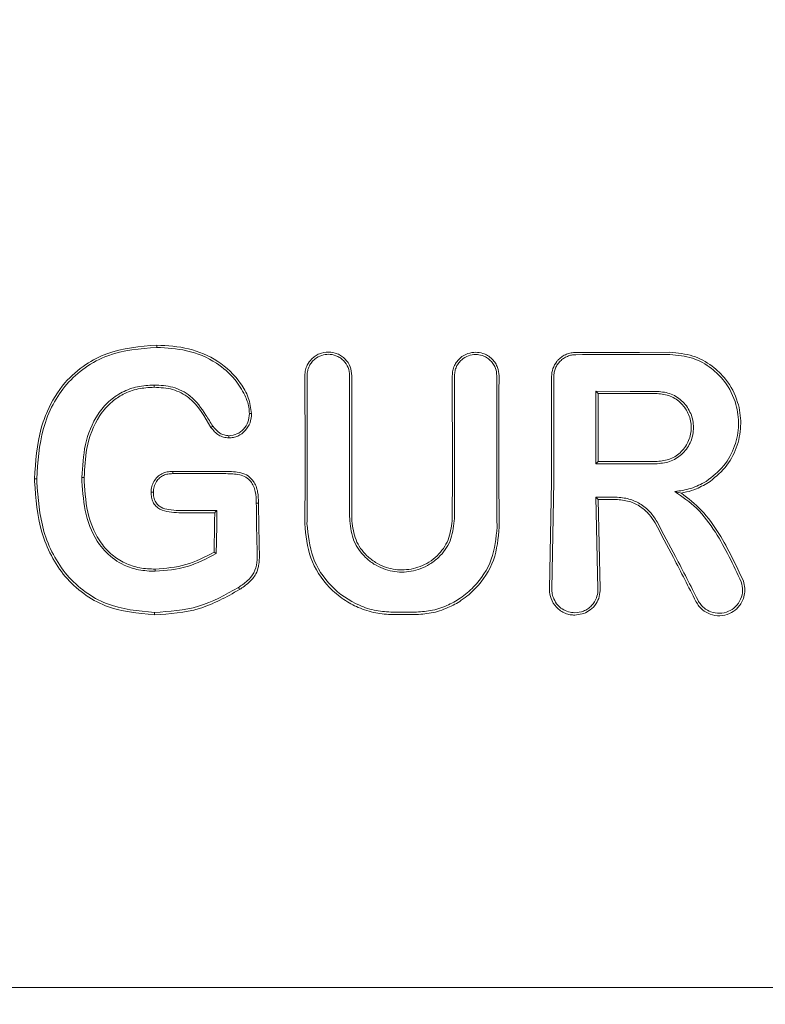
# Model space of a CAD drawing. Units: millimetres. Extents: x 736 to 9082, y 83 to 6655.
# Drawn here: x 3859 to 3877, y 3136 to 3160 of the extents above; entities that cross this region are included whole.
import ezdxf

# ---------------------------------------------------------------- set-up
doc = ezdxf.new("R2010")
doc.units = ezdxf.units.MM
doc.header["$PDSIZE"] = -1
doc.dimstyles.new('ISO-25', dxfattribs={"dimtxt": 100, "dimasz": 100, "dimexe": 1.25, "dimexo": 0.625, "dimgap": 20, "dimtad": 1, "dimdec": 0, "dimtxsty": 'Standard', "dimblk": 'OBLIQUE', "dimcen": 2.5, "dimadec": 0, "dimazin": 0, "dimtfac": 1, "dimtdec": 0, "dimtmove": 0, "dimatfit": 3, "dimfxl": 1, "dimarcsym": 0})

# ---------------------------------------------------------------- blocks, each defined once
blk = doc.blocks.new('_Oblique')
at = {"color": 0, "linetype": 'ByBlock', "lineweight": -2}
blk.add_line((-0.5, -0.5), (0.5, 0.5), dxfattribs=at)
blk = doc.blocks.new('*D3')
at = {"color": 0, "lineweight": -2, "transparency": 16777216}
for p, q in [((4161.516, 6604.52), (870.219, 6604.52)), ((871.469, 6604.52), (871.469, 904.52)), ((4161.516, 904.52), (870.219, 904.52))]:
    blk.add_line(p, q, dxfattribs=at)
at = {"layer": 'Defpoints', "color": 0, "transparency": 16777216}
for p in [(4162.141, 6604.52), (871.469, 904.52), (4162.141, 904.52)]:
    blk.add_point(p, dxfattribs=at)
at = {"color": 0, "lineweight": -2, "transparency": 16777216, "xscale": 100, "yscale": 100, "zscale": 100}
for p, rotation in [((871.469, 6604.52), 90), ((871.469, 904.52), 270)]:
    blk.add_blockref('_Oblique', p, dxfattribs=dict(at, rotation=rotation))
at = {"color": 0, "transparency": 16777216, "insert": (801.469, 3754.52), "char_height": 100, "attachment_point": 5, "rotation": 90}
blk.add_mtext('5700', dxfattribs=at)
blk = doc.blocks.new('*D4')
at = {"color": 0, "lineweight": -2, "transparency": 16777216}
for p, q in [((1316.466, 3557.138), (1316.466, 131.55)), ((8716.466, 3419.754), (8716.466, 131.55)), ((1316.466, 132.8), (8716.466, 132.8))]:
    blk.add_line(p, q, dxfattribs=at)
at = {"layer": 'Defpoints', "color": 0, "transparency": 16777216}
for p in [(1316.466, 3557.763), (8716.466, 3420.379), (8716.466, 132.8)]:
    blk.add_point(p, dxfattribs=at)
at = {"color": 0, "lineweight": -2, "transparency": 16777216, "xscale": 100, "yscale": 100, "zscale": 100, "rotation": 180}
blk.add_blockref('_Oblique', (1316.466, 132.8), dxfattribs=at)
at = {"color": 0, "lineweight": -2, "transparency": 16777216, "xscale": 100, "yscale": 100, "zscale": 100}
blk.add_blockref('_Oblique', (8716.466, 132.8), dxfattribs=at)
at = {"color": 0, "transparency": 16777216, "insert": (5016.466, 202.8), "char_height": 100, "attachment_point": 5}
blk.add_mtext('7400', dxfattribs=at)

msp = doc.modelspace()

# ---------------------------------------------------------------- linework, layer by layer
at = {"color": 7, "linetype": 'Continuous', "lineweight": 18}
for p, q in [((3865.725, 3151.328), (3865.731, 3148.819)), ((3866.729, 3148.82), (3866.734, 3151.328)), ((3872.572, 3150.957), (3872.624, 3150.904)), ((3872.571, 3149.24), (3872.624, 3149.293)), ((3862.541, 3149.053), (3862.541, 3149.058)), ((3859.265, 3148.884), (3859.318, 3148.884)), ((3860.441, 3148.914), (3860.388, 3148.914)), ((3871.52, 3148.82), (3871.472, 3146.276)), ((3871.526, 3146.276), (3871.573, 3148.82)), ((3874.597, 3148.545), (3874.439, 3148.58)), ((3872.572, 3148.448), (3872.618, 3146.276)), ((3872.572, 3148.448), (3872.626, 3148.394)), ((3872.626, 3148.394), (3872.672, 3146.276)), ((3863.546, 3148.088), (3863.536, 3148.078)), ((3863.589, 3148.131), (3863.546, 3148.088)), ((3863.571, 3147.11), (3863.519, 3147.141)), ((3872.072, 3145.649), (3872.283, 3145.687)), ((3840.953, 3136.82), (3872.283, 3136.82)), ((3903.613, 3136.82), (3872.283, 3136.82))]:
    msp.add_line(p, q, dxfattribs=at)
at = {"color": 7, "linetype": 'Continuous', "lineweight": 18, "flags": 128}
for points in [[(3862.165, 3152), (3862.165, 3152.03), (3862.165, 3152.053)], [(3874.326, 3151.882), (3873.603, 3151.881), (3873.035, 3151.881)], [(3862.097, 3151.105), (3862.097, 3151.076), (3862.097, 3151.053)], [(3872.572, 3150.957), (3873.386, 3150.956), (3874.026, 3150.956)], [(3872.624, 3150.904), (3873.41, 3150.903), (3874.026, 3150.903)], [(3864.358, 3150.428), (3864.385, 3150.428), (3864.411, 3150.428)], [(3863.491, 3150.128), (3863.469, 3150.113), (3863.447, 3150.098)], [(3863.872, 3149.905), (3863.871, 3149.878), (3863.871, 3149.852)], [(3874.026, 3149.24), (3873.212, 3149.24), (3872.571, 3149.24)], [(3874.026, 3149.293), (3873.241, 3149.293), (3872.624, 3149.293)], [(3862.541, 3149.058), (3863.248, 3149.058), (3863.803, 3149.058)], [(3862.542, 3149.005), (3862.542, 3149.032), (3862.541, 3149.053)], [(3862.542, 3149.005), (3863.248, 3149.005), (3863.803, 3149.005)], [(3862.082, 3148.564), (3862.055, 3148.564), (3862.029, 3148.564)], [(3864.522, 3148.306), (3864.552, 3148.307), (3864.575, 3148.307)], [(3873.039, 3148.448), (3872.778, 3148.448), (3872.572, 3148.448)], [(3873.039, 3148.394), (3872.808, 3148.394), (3872.626, 3148.394)], [(3862.685, 3148.131), (3863.192, 3148.131), (3863.589, 3148.131)], [(3862.685, 3148.078), (3863.161, 3148.078), (3863.536, 3148.078)], [(3862.127, 3146.688), (3862.127, 3146.717), (3862.127, 3146.74)], [(3864.096, 3146.303), (3864.112, 3146.277), (3864.125, 3146.256)], [(3862.109, 3145.712), (3862.109, 3145.68), (3862.109, 3145.655)], [(3867.76, 3145.719), (3868.046, 3145.719), (3868.271, 3145.719)], [(3867.76, 3145.661), (3868.046, 3145.661), (3868.271, 3145.661)]]:
    msp.add_lwpolyline(points, dxfattribs=at)
at = {"color": 7, "linetype": 'Continuous', "lineweight": 18}
for points, knots in [([(3862.165, 3152.053), (3861.759, 3152.02), (3861.165, 3151.972), (3860.44, 3151.594), (3859.929, 3151.147), (3859.601, 3150.603), (3859.325, 3149.839), (3859.291, 3149.29), (3859.265, 3148.884)], [0, 0, 0, 0, 0.24811, 0.36321, 0.499477, 0.662972, 0.750308, 1, 1, 1, 1]), ([(3862.165, 3152), (3861.767, 3151.967), (3861.165, 3151.919), (3860.457, 3151.54), (3860.013, 3151.143), (3859.681, 3150.644), (3859.382, 3149.896), (3859.344, 3149.286), (3859.318, 3148.884)], [0, 0, 0, 0, 0.247752, 0.374378, 0.497802, 0.618745, 0.748549, 1, 1, 1, 1]), ([(3862.165, 3152.053), (3862.418, 3152.038), (3862.922, 3152.007), (3863.632, 3151.704), (3864.098, 3151.262), (3864.352, 3150.812), (3864.391, 3150.556), (3864.411, 3150.428)], [0, 0, 0, 0, 0.249407, 0.497283, 0.745779, 0.872266, 1, 1, 1, 1]), ([(3862.165, 3152), (3862.402, 3151.986), (3862.895, 3151.957), (3863.543, 3151.687), (3864, 3151.289), (3864.237, 3150.914), (3864.345, 3150.63), (3864.355, 3150.479), (3864.358, 3150.428)], [0, 0, 0, 0, 0.240211, 0.499666, 0.696265, 0.846834, 0.947602, 1, 1, 1, 1]), ([(3865.672, 3151.328), (3865.675, 3151.374), (3865.681, 3151.461), (3865.733, 3151.598), (3865.813, 3151.711), (3865.917, 3151.797), (3866.047, 3151.867), (3866.23, 3151.903), (3866.412, 3151.866), (3866.542, 3151.796), (3866.656, 3151.702), (3866.763, 3151.546), (3866.779, 3151.4), (3866.787, 3151.328)], [0, 0, 0, 0, 0.0796957, 0.1479104, 0.2493337, 0.3135778, 0.3771354, 0.5015355, 0.624177, 0.6875916, 0.7521932, 0.876216, 1, 1, 1, 1]), ([(3865.725, 3151.328), (3865.727, 3151.368), (3865.733, 3151.448), (3865.775, 3151.558), (3865.834, 3151.65), (3865.929, 3151.744), (3866.063, 3151.817), (3866.238, 3151.844), (3866.386, 3151.817), (3866.505, 3151.757), (3866.613, 3151.67), (3866.712, 3151.525), (3866.727, 3151.393), (3866.734, 3151.328)], [0, 0, 0, 0, 0.077285, 0.150462, 0.219504, 0.28439, 0.401122, 0.501218, 0.614668, 0.680394, 0.751934, 0.876081, 1, 1, 1, 1]), ([(3869.166, 3151.328), (3869.169, 3151.369), (3869.174, 3151.451), (3869.215, 3151.566), (3869.276, 3151.666), (3869.375, 3151.773), (3869.526, 3151.861), (3869.716, 3151.893), (3869.877, 3151.867), (3870.01, 3151.807), (3870.113, 3151.727), (3870.192, 3151.627), (3870.258, 3151.497), (3870.268, 3151.393), (3870.275, 3151.328)], [0, 0, 0, 0, 0.071963, 0.141311, 0.208032, 0.272119, 0.391821, 0.501027, 0.599553, 0.668698, 0.750937, 0.821899, 0.887136, 1, 1, 1, 1]), ([(3869.219, 3151.328), (3869.222, 3151.365), (3869.226, 3151.439), (3869.263, 3151.543), (3869.318, 3151.633), (3869.408, 3151.73), (3869.543, 3151.81), (3869.717, 3151.839), (3869.863, 3151.815), (3869.983, 3151.761), (3870.076, 3151.689), (3870.148, 3151.598), (3870.207, 3151.48), (3870.216, 3151.386), (3870.222, 3151.328)], [0, 0, 0, 0, 0.071695, 0.14084, 0.207426, 0.271445, 0.391213, 0.500754, 0.600513, 0.669386, 0.750763, 0.822965, 0.888641, 1, 1, 1, 1]), ([(3871.688, 3151.712), (3871.716, 3151.737), (3871.772, 3151.787), (3871.873, 3151.839), (3871.981, 3151.874), (3872.056, 3151.878), (3872.094, 3151.88)], [0, 0, 0, 0, 0.250028, 0.500037, 0.750028, 1, 1, 1, 1]), ([(3872.094, 3151.826), (3872.06, 3151.824), (3871.991, 3151.821), (3871.894, 3151.789), (3871.802, 3151.742), (3871.751, 3151.697), (3871.726, 3151.674)], [0, 0, 0, 0, 0.250068, 0.500091, 0.750068, 1, 1, 1, 1]), ([(3872.283, 3151.88), (3872.248, 3151.88), (3872.184, 3151.88), (3872.121, 3151.88), (3872.094, 3151.88)], [0, 0, 0, 0, 0.559991, 1, 1, 1, 1]), ([(3872.094, 3151.826), (3872.51, 3151.827), (3873.254, 3151.828), (3873.998, 3151.829), (3874.326, 3151.829)], [0, 0, 0, 0, 0.56, 1, 1, 1, 1]), ([(3872.283, 3151.88), (3872.423, 3151.88), (3872.674, 3151.88), (3872.925, 3151.88), (3873.035, 3151.881)], [0, 0, 0, 0, 0.559855, 1, 1, 1, 1]), ([(3874.326, 3151.882), (3874.51, 3151.865), (3874.867, 3151.831), (3875.321, 3151.584), (3875.703, 3151.215), (3875.95, 3150.74), (3876.031, 3150.19), (3875.946, 3149.67), (3875.702, 3149.176), (3875.421, 3148.94), (3875.279, 3148.82)], [0, 0, 0, 0, 0.129756, 0.25145, 0.35621, 0.501797, 0.620533, 0.743136, 0.86962, 1, 1, 1, 1]), ([(3874.326, 3151.829), (3874.507, 3151.812), (3874.86, 3151.778), (3875.303, 3151.531), (3875.675, 3151.162), (3875.91, 3150.693), (3875.977, 3150.152), (3875.881, 3149.645), (3875.623, 3149.159), (3875.331, 3148.935), (3875.182, 3148.82)], [0, 0, 0, 0, 0.129345, 0.251222, 0.354389, 0.501433, 0.617033, 0.738656, 0.866309, 1, 1, 1, 1]), ([(3871.645, 3151.664), (3871.609, 3151.61), (3871.537, 3151.501), (3871.525, 3151.371), (3871.52, 3151.306)], [0, 0, 0, 0, 0.5000176, 1, 1, 1, 1]), ([(3871.726, 3151.674), (3871.703, 3151.648), (3871.658, 3151.598), (3871.611, 3151.506), (3871.58, 3151.408), (3871.576, 3151.34), (3871.574, 3151.306)], [0, 0, 0, 0, 0.249992, 0.49999, 0.749992, 1, 1, 1, 1]), ([(3871.645, 3151.664), (3871.652, 3151.673), (3871.666, 3151.69), (3871.681, 3151.705), (3871.688, 3151.712)], [0, 0, 0, 0, 0.557218, 1, 1, 1, 1]), ([(3865.672, 3151.328), (3865.674, 3150.86), (3865.678, 3150.024), (3865.678, 3149.188), (3865.678, 3148.82)], [0, 0, 0, 0, 0.560089, 1, 1, 1, 1]), ([(3866.782, 3148.82), (3866.782, 3149.288), (3866.782, 3150.124), (3866.785, 3150.96), (3866.787, 3151.328)], [0, 0, 0, 0, 0.559921, 1, 1, 1, 1]), ([(3869.166, 3151.328), (3869.167, 3150.86), (3869.169, 3150.024), (3869.169, 3149.188), (3869.169, 3148.82)], [0, 0, 0, 0, 0.560047, 1, 1, 1, 1]), ([(3869.219, 3151.328), (3869.22, 3150.859), (3869.222, 3150.024), (3869.222, 3149.188), (3869.222, 3148.82)], [0, 0, 0, 0, 0.560049, 1, 1, 1, 1]), ([(3870.22, 3148.82), (3870.22, 3149.288), (3870.22, 3150.124), (3870.221, 3150.96), (3870.222, 3151.328)], [0, 0, 0, 0, 0.559966, 1, 1, 1, 1]), ([(3870.273, 3148.82), (3870.273, 3149.288), (3870.273, 3150.124), (3870.274, 3150.96), (3870.275, 3151.328)], [0, 0, 0, 0, 0.5599686, 1, 1, 1, 1]), ([(3871.52, 3151.306), (3871.52, 3150.842), (3871.52, 3150.014), (3871.52, 3149.185), (3871.52, 3148.82)], [0, 0, 0, 0, 0.560012, 1, 1, 1, 1]), ([(3871.573, 3148.82), (3871.573, 3149.285), (3871.573, 3150.113), (3871.574, 3150.942), (3871.574, 3151.306)], [0, 0, 0, 0, 0.560492, 1, 1, 1, 1]), ([(3860.388, 3148.914), (3860.402, 3149.176), (3860.43, 3149.698), (3860.676, 3150.323), (3861.014, 3150.725), (3861.337, 3150.949), (3861.706, 3151.085), (3861.966, 3151.099), (3862.097, 3151.105)], [0, 0, 0, 0, 0.250414, 0.501088, 0.627645, 0.750756, 0.874734, 1, 1, 1, 1]), ([(3860.441, 3148.914), (3860.452, 3149.143), (3860.477, 3149.653), (3860.709, 3150.289), (3861.061, 3150.698), (3861.377, 3150.907), (3861.717, 3151.033), (3861.97, 3151.046), (3862.097, 3151.053)], [0, 0, 0, 0, 0.2258808, 0.5031705, 0.6475891, 0.7514614, 0.8747547, 1, 1, 1, 1]), ([(3863.491, 3150.128), (3863.437, 3150.217), (3863.283, 3150.473), (3863.012, 3150.848), (3862.552, 3151.085), (3862.247, 3151.099), (3862.097, 3151.105)], [0, 0, 0, 0, 0.174007, 0.497273, 0.753063, 1, 1, 1, 1]), ([(3863.447, 3150.098), (3863.299, 3150.358), (3863.078, 3150.746), (3862.542, 3151.033), (3862.247, 3151.046), (3862.097, 3151.053)], [0, 0, 0, 0, 0.498797, 0.746757, 1, 1, 1, 1]), ([(3872.571, 3149.24), (3872.571, 3149.561), (3872.571, 3150.133), (3872.572, 3150.705), (3872.572, 3150.957)], [0, 0, 0, 0, 0.559996, 1, 1, 1, 1]), ([(3872.624, 3150.904), (3872.624, 3150.603), (3872.624, 3150.066), (3872.624, 3149.529), (3872.624, 3149.293)], [0, 0, 0, 0, 0.560003, 1, 1, 1, 1]), ([(3874.026, 3149.24), (3874.139, 3149.253), (3874.363, 3149.279), (3874.649, 3149.478), (3874.84, 3149.761), (3874.906, 3150.099), (3874.839, 3150.436), (3874.649, 3150.719), (3874.363, 3150.917), (3874.139, 3150.943), (3874.026, 3150.956)], [0, 0, 0, 0, 0.125067, 0.250114, 0.375143, 0.500152, 0.625143, 0.750114, 0.875067, 1, 1, 1, 1]), ([(3874.026, 3149.293), (3874.132, 3149.305), (3874.343, 3149.33), (3874.611, 3149.516), (3874.789, 3149.782), (3874.852, 3150.099), (3874.789, 3150.415), (3874.61, 3150.681), (3874.342, 3150.867), (3874.132, 3150.891), (3874.026, 3150.903)], [0, 0, 0, 0, 0.1250666, 0.2501142, 0.3751427, 0.5001523, 0.6251427, 0.7501142, 0.8750666, 1, 1, 1, 1]), ([(3864.411, 3150.428), (3864.404, 3150.353), (3864.39, 3150.206), (3864.266, 3150.017), (3864.12, 3149.905), (3863.98, 3149.857), (3863.908, 3149.854), (3863.871, 3149.852)], [0, 0, 0, 0, 0.2526081, 0.5018049, 0.7501058, 0.8743328, 1, 1, 1, 1]), ([(3864.358, 3150.427), (3864.352, 3150.359), (3864.339, 3150.225), (3864.226, 3150.056), (3864.07, 3149.928), (3863.938, 3149.913), (3863.872, 3149.905)], [0, 0, 0, 0, 0.2573995, 0.5052919, 0.7528469, 1, 1, 1, 1]), ([(3863.447, 3150.098), (3863.503, 3150.031), (3863.587, 3149.931), (3863.746, 3149.863), (3863.829, 3149.856), (3863.871, 3149.852)], [0, 0, 0, 0, 0.508234, 0.754947, 1, 1, 1, 1]), ([(3863.491, 3150.128), (3863.541, 3150.068), (3863.615, 3149.978), (3863.758, 3149.915), (3863.833, 3149.908), (3863.872, 3149.905)], [0, 0, 0, 0, 0.503597, 0.747782, 1, 1, 1, 1]), ([(3862.541, 3149.058), (3862.497, 3149.056), (3862.409, 3149.052), (3862.282, 3149.009), (3862.17, 3148.932), (3862.119, 3148.858), (3862.093, 3148.82)], [0, 0, 0, 0, 0.2494287, 0.4951514, 0.7455999, 1, 1, 1, 1]), ([(3862.542, 3149.005), (3862.503, 3149.003), (3862.427, 3149), (3862.319, 3148.967), (3862.224, 3148.907), (3862.178, 3148.849), (3862.155, 3148.819)], [0, 0, 0, 0, 0.262722, 0.5048005, 0.7507856, 1, 1, 1, 1]), ([(3863.803, 3149.058), (3863.922, 3149.055), (3864.102, 3149.049), (3864.337, 3148.965), (3864.416, 3148.869), (3864.456, 3148.82)], [0, 0, 0, 0, 0.492154, 0.74355, 1, 1, 1, 1]), ([(3863.803, 3149.005), (3863.911, 3149.002), (3864.072, 3148.996), (3864.282, 3148.934), (3864.355, 3148.857), (3864.391, 3148.819)], [0, 0, 0, 0, 0.511778, 0.756511, 1, 1, 1, 1]), ([(3859.266, 3148.82), (3859.266, 3148.832), (3859.266, 3148.853), (3859.265, 3148.874), (3859.265, 3148.884)], [0, 0, 0, 0, 0.561906, 1, 1, 1, 1]), ([(3862.109, 3145.655), (3861.71, 3145.692), (3861.11, 3145.747), (3860.415, 3146.145), (3859.975, 3146.55), (3859.646, 3147.054), (3859.34, 3147.803), (3859.296, 3148.413), (3859.266, 3148.82)], [0, 0, 0, 0, 0.246292, 0.370553, 0.495819, 0.621043, 0.747381, 1, 1, 1, 1]), ([(3859.319, 3148.819), (3859.319, 3148.831), (3859.319, 3148.853), (3859.318, 3148.874), (3859.318, 3148.884)], [0, 0, 0, 0, 0.561812, 1, 1, 1, 1]), ([(3862.109, 3145.712), (3861.719, 3145.748), (3861.133, 3145.801), (3860.452, 3146.187), (3860.019, 3146.584), (3859.694, 3147.079), (3859.392, 3147.816), (3859.349, 3148.418), (3859.319, 3148.819)], [0, 0, 0, 0, 0.245272, 0.368957, 0.49376, 0.619598, 0.746153, 1, 1, 1, 1]), ([(3860.388, 3148.914), (3860.388, 3148.897), (3860.388, 3148.865), (3860.389, 3148.833), (3860.389, 3148.819)], [0, 0, 0, 0, 0.556453, 1, 1, 1, 1]), ([(3860.389, 3148.819), (3860.407, 3148.555), (3860.442, 3148.03), (3860.687, 3147.456), (3861.02, 3147.063), (3861.332, 3146.841), (3861.741, 3146.706), (3861.995, 3146.694), (3862.127, 3146.688)], [0, 0, 0, 0, 0.255364, 0.507554, 0.587781, 0.755097, 0.871935, 1, 1, 1, 1]), ([(3860.441, 3148.914), (3860.441, 3148.897), (3860.441, 3148.865), (3860.442, 3148.834), (3860.442, 3148.82)], [0, 0, 0, 0, 0.556875, 1, 1, 1, 1]), ([(3860.442, 3148.82), (3860.461, 3148.541), (3860.495, 3148.027), (3860.762, 3147.431), (3861.087, 3147.073), (3861.402, 3146.872), (3861.756, 3146.756), (3862.003, 3146.745), (3862.127, 3146.74)], [0, 0, 0, 0, 0.276729, 0.508469, 0.634232, 0.755072, 0.876755, 1, 1, 1, 1]), ([(3862.029, 3148.564), (3862.031, 3148.61), (3862.035, 3148.699), (3862.074, 3148.78), (3862.093, 3148.82)], [0, 0, 0, 0, 0.504773, 1, 1, 1, 1]), ([(3862.082, 3148.564), (3862.084, 3148.609), (3862.089, 3148.699), (3862.132, 3148.779), (3862.155, 3148.819)], [0, 0, 0, 0, 0.489342, 1, 1, 1, 1]), ([(3864.522, 3148.306), (3864.519, 3148.398), (3864.514, 3148.535), (3864.464, 3148.71), (3864.414, 3148.784), (3864.391, 3148.819)], [0, 0, 0, 0, 0.5080827, 0.7659134, 1, 1, 1, 1]), ([(3864.456, 3148.82), (3864.477, 3148.783), (3864.522, 3148.705), (3864.567, 3148.531), (3864.572, 3148.396), (3864.575, 3148.307)], [0, 0, 0, 0, 0.23884, 0.502893, 1, 1, 1, 1]), ([(3865.678, 3148.82), (3865.677, 3148.633), (3865.676, 3148.299), (3865.672, 3147.965), (3865.67, 3147.819)], [0, 0, 0, 0, 0.55998, 1, 1, 1, 1]), ([(3865.731, 3148.819), (3865.73, 3148.632), (3865.729, 3148.298), (3865.725, 3147.965), (3865.723, 3147.819)], [0, 0, 0, 0, 0.559978, 1, 1, 1, 1]), ([(3866.729, 3148.82), (3866.729, 3148.645), (3866.73, 3148.332), (3866.734, 3148.02), (3866.736, 3147.883)], [0, 0, 0, 0, 0.55998, 1, 1, 1, 1]), ([(3866.782, 3148.82), (3866.782, 3148.645), (3866.783, 3148.332), (3866.787, 3148.02), (3866.789, 3147.883)], [0, 0, 0, 0, 0.559982, 1, 1, 1, 1]), ([(3869.169, 3148.82), (3869.169, 3148.645), (3869.168, 3148.332), (3869.164, 3148.02), (3869.162, 3147.883)], [0, 0, 0, 0, 0.559985, 1, 1, 1, 1]), ([(3869.222, 3148.82), (3869.222, 3148.645), (3869.221, 3148.332), (3869.217, 3148.02), (3869.215, 3147.883)], [0, 0, 0, 0, 0.559983, 1, 1, 1, 1]), ([(3870.22, 3148.82), (3870.221, 3148.618), (3870.221, 3148.257), (3870.226, 3147.897), (3870.229, 3147.738)], [0, 0, 0, 0, 0.559983, 1, 1, 1, 1]), ([(3870.273, 3148.82), (3870.274, 3148.618), (3870.274, 3148.257), (3870.28, 3147.897), (3870.282, 3147.738)], [0, 0, 0, 0, 0.559985, 1, 1, 1, 1]), ([(3874.439, 3148.58), (3874.57, 3148.597), (3874.832, 3148.632), (3875.065, 3148.757), (3875.182, 3148.82)], [0, 0, 0, 0, 0.500035, 1, 1, 1, 1]), ([(3874.597, 3148.545), (3874.638, 3148.553), (3874.759, 3148.575), (3874.996, 3148.65), (3875.173, 3148.756), (3875.279, 3148.82)], [0, 0, 0, 0, 0.1685245, 0.500313, 1, 1, 1, 1]), ([(3862.685, 3148.078), (3862.608, 3148.081), (3862.455, 3148.087), (3862.264, 3148.138), (3862.137, 3148.23), (3862.067, 3148.328), (3862.033, 3148.444), (3862.03, 3148.524), (3862.029, 3148.564)], [0, 0, 0, 0, 0.247678, 0.491681, 0.619371, 0.743166, 0.870877, 1, 1, 1, 1]), ([(3862.685, 3148.131), (3862.606, 3148.135), (3862.463, 3148.141), (3862.293, 3148.187), (3862.183, 3148.261), (3862.113, 3148.352), (3862.086, 3148.462), (3862.083, 3148.535), (3862.082, 3148.564)], [0, 0, 0, 0, 0.2812498, 0.503574, 0.6073546, 0.7444496, 0.8970264, 1, 1, 1, 1]), ([(3874.439, 3148.58), (3874.619, 3148.456), (3875, 3148.195), (3875.54, 3147.453), (3875.83, 3146.837), (3876.018, 3146.437)], [0, 0, 0, 0, 0.239713, 0.507042, 1, 1, 1, 1]), ([(3874.597, 3148.545), (3874.761, 3148.416), (3875.108, 3148.141), (3875.616, 3147.428), (3875.891, 3146.836), (3876.069, 3146.453)], [0, 0, 0, 0, 0.239544, 0.507906, 1, 1, 1, 1]), ([(3864.522, 3148.306), (3864.524, 3148.089), (3864.528, 3147.702), (3864.537, 3147.317), (3864.541, 3147.147)], [0, 0, 0, 0, 0.559984, 1, 1, 1, 1]), ([(3864.575, 3148.307), (3864.577, 3148.09), (3864.581, 3147.702), (3864.59, 3147.317), (3864.594, 3147.147)], [0, 0, 0, 0, 0.559986, 1, 1, 1, 1]), ([(3874.02, 3147.863), (3873.969, 3147.944), (3873.861, 3148.113), (3873.627, 3148.295), (3873.346, 3148.422), (3873.146, 3148.439), (3873.039, 3148.448)], [0, 0, 0, 0, 0.237773, 0.501116, 0.732492, 1, 1, 1, 1]), ([(3873.974, 3147.837), (3873.931, 3147.906), (3873.84, 3148.051), (3873.632, 3148.228), (3873.359, 3148.366), (3873.149, 3148.385), (3873.039, 3148.394)], [0, 0, 0, 0, 0.211779, 0.449069, 0.711845, 1, 1, 1, 1]), ([(3863.536, 3148.078), (3863.534, 3147.902), (3863.529, 3147.589), (3863.522, 3147.278), (3863.519, 3147.141)], [0, 0, 0, 0, 0.55999, 1, 1, 1, 1]), ([(3863.589, 3148.131), (3863.587, 3147.94), (3863.583, 3147.599), (3863.575, 3147.259), (3863.571, 3147.11)], [0, 0, 0, 0, 0.559987, 1, 1, 1, 1]), ([(3867.76, 3145.661), (3867.623, 3145.669), (3867.341, 3145.686), (3866.946, 3145.815), (3866.573, 3146.019), (3866.151, 3146.38), (3865.751, 3146.984), (3865.697, 3147.541), (3865.67, 3147.819)], [0, 0, 0, 0, 0.122438, 0.251981, 0.368647, 0.503108, 0.752185, 1, 1, 1, 1]), ([(3867.76, 3145.719), (3867.627, 3145.726), (3867.354, 3145.742), (3866.832, 3145.911), (3866.265, 3146.307), (3865.804, 3147.003), (3865.75, 3147.547), (3865.723, 3147.819)], [0, 0, 0, 0, 0.122104, 0.250857, 0.500569, 0.750543, 1, 1, 1, 1]), ([(3869.215, 3147.883), (3869.194, 3147.722), (3869.153, 3147.399), (3868.902, 3147.056), (3868.64, 3146.851), (3868.353, 3146.712), (3867.97, 3146.643), (3867.589, 3146.714), (3867.303, 3146.857), (3867.046, 3147.059), (3866.798, 3147.4), (3866.757, 3147.722), (3866.736, 3147.883)], [0, 0, 0, 0, 0.126133, 0.251432, 0.321182, 0.385863, 0.500057, 0.618141, 0.681873, 0.748726, 0.873908, 1, 1, 1, 1]), ([(3869.162, 3147.883), (3869.142, 3147.729), (3869.103, 3147.422), (3868.867, 3147.096), (3868.621, 3146.902), (3868.347, 3146.765), (3867.98, 3146.696), (3867.613, 3146.762), (3867.337, 3146.897), (3867.086, 3147.093), (3866.848, 3147.422), (3866.809, 3147.729), (3866.789, 3147.883)], [0, 0, 0, 0, 0.125484, 0.250535, 0.317436, 0.381313, 0.499976, 0.614683, 0.679569, 0.749488, 0.874528, 1, 1, 1, 1]), ([(3874.943, 3145.973), (3874.767, 3146.32), (3874.452, 3146.94), (3874.12, 3147.563), (3873.974, 3147.837)], [0, 0, 0, 0, 0.559971, 1, 1, 1, 1]), ([(3874.992, 3146), (3874.815, 3146.347), (3874.499, 3146.967), (3874.167, 3147.589), (3874.02, 3147.863)], [0, 0, 0, 0, 0.560014, 1, 1, 1, 1]), ([(3868.271, 3145.719), (3868.399, 3145.726), (3868.662, 3145.741), (3869.03, 3145.862), (3869.378, 3146.051), (3869.775, 3146.388), (3870.152, 3146.954), (3870.203, 3147.477), (3870.229, 3147.738)], [0, 0, 0, 0, 0.121979, 0.250567, 0.367404, 0.501233, 0.750896, 1, 1, 1, 1]), ([(3868.271, 3145.661), (3868.403, 3145.669), (3868.675, 3145.685), (3869.051, 3145.809), (3869.41, 3146.004), (3869.818, 3146.351), (3870.204, 3146.936), (3870.256, 3147.471), (3870.282, 3147.738)], [0, 0, 0, 0, 0.122463, 0.252019, 0.365198, 0.503156, 0.752228, 1, 1, 1, 1]), ([(3863.519, 3147.141), (3863.3, 3147.027), (3862.864, 3146.8), (3862.373, 3146.76), (3862.127, 3146.74)], [0, 0, 0, 0, 0.500886, 1, 1, 1, 1]), ([(3863.571, 3147.11), (3863.346, 3146.991), (3862.894, 3146.752), (3862.383, 3146.709), (3862.127, 3146.688)], [0, 0, 0, 0, 0.498819, 1, 1, 1, 1]), ([(3864.096, 3146.303), (3864.169, 3146.353), (3864.31, 3146.451), (3864.482, 3146.647), (3864.543, 3146.896), (3864.542, 3147.064), (3864.541, 3147.147)], [0, 0, 0, 0, 0.2594, 0.505165, 0.752325, 1, 1, 1, 1]), ([(3864.125, 3146.256), (3864.201, 3146.308), (3864.35, 3146.411), (3864.51, 3146.598), (3864.565, 3146.759), (3864.581, 3146.847), (3864.595, 3146.962), (3864.595, 3147.06), (3864.594, 3147.147)], [0, 0, 0, 0, 0.256231, 0.50526, 0.674409, 0.726389, 0.756981, 1, 1, 1, 1]), ([(3874.943, 3145.973), (3874.966, 3145.935), (3875.008, 3145.862), (3875.118, 3145.753), (3875.282, 3145.657), (3875.511, 3145.62), (3875.736, 3145.672), (3875.894, 3145.778), (3875.994, 3145.894), (3876.062, 3146.015), (3876.1, 3146.152), (3876.108, 3146.304), (3876.083, 3146.399), (3876.069, 3146.453)], [0, 0, 0, 0, 0.072505, 0.138608, 0.250712, 0.37557, 0.501825, 0.612362, 0.678641, 0.75194, 0.839309, 0.909586, 1, 1, 1, 1]), ([(3874.992, 3146), (3875.012, 3145.965), (3875.051, 3145.899), (3875.151, 3145.8), (3875.301, 3145.713), (3875.508, 3145.679), (3875.714, 3145.726), (3875.892, 3145.846), (3876.013, 3146.021), (3876.064, 3146.233), (3876.033, 3146.369), (3876.018, 3146.437)], [0, 0, 0, 0, 0.072191, 0.138232, 0.25099, 0.37546, 0.500984, 0.616107, 0.75106, 0.875974, 1, 1, 1, 1]), ([(3862.109, 3145.712), (3862.463, 3145.737), (3863.172, 3145.786), (3863.788, 3146.131), (3864.096, 3146.303)], [0, 0, 0, 0, 0.499404, 1, 1, 1, 1]), ([(3862.109, 3145.655), (3862.469, 3145.68), (3863.188, 3145.73), (3863.813, 3146.081), (3864.125, 3146.256)], [0, 0, 0, 0, 0.499958, 1, 1, 1, 1]), ([(3872.072, 3145.649), (3872.035, 3145.651), (3871.958, 3145.655), (3871.842, 3145.691), (3871.73, 3145.751), (3871.603, 3145.86), (3871.499, 3146.029), (3871.47, 3146.189), (3871.472, 3146.268), (3871.472, 3146.276)], [0, 0, 0, 0, 0.11436, 0.236403, 0.366163, 0.503585, 0.751925, 0.972872, 1, 1, 1, 1]), ([(3871.526, 3146.276), (3871.527, 3146.234), (3871.529, 3146.15), (3871.559, 3146.071), (3871.574, 3146.032)], [0, 0, 0, 0, 0.497927, 1, 1, 1, 1]), ([(3872.072, 3145.707), (3872.143, 3145.714), (3872.251, 3145.726), (3872.382, 3145.799), (3872.498, 3145.896), (3872.587, 3146.041), (3872.617, 3146.179), (3872.619, 3146.251), (3872.619, 3146.27), (3872.618, 3146.276), (3872.618, 3146.276)], [0, 0, 0, 0, 0.235386, 0.36444, 0.500634, 0.749848, 0.933903, 0.981626, 0.998151, 1, 1, 1, 1]), ([(3872.283, 3145.687), (3872.336, 3145.713), (3872.452, 3145.768), (3872.58, 3145.913), (3872.663, 3146.089), (3872.669, 3146.214), (3872.672, 3146.276)], [0, 0, 0, 0, 0.230772, 0.502307, 0.751684, 1, 1, 1, 1]), ([(3871.574, 3146.032), (3871.602, 3145.981), (3871.653, 3145.89), (3871.775, 3145.787), (3871.915, 3145.72), (3872.021, 3145.711), (3872.072, 3145.707)], [0, 0, 0, 0, 0.276882, 0.500036, 0.757231, 1, 1, 1, 1])]:
    msp.add_open_spline(points, degree=3, knots=knots, dxfattribs=at)

# ---------------------------------------------------------------- dimensions: what is measured, and where the dimension line sits
dim = msp.add_linear_dim(base=(871.469, 904.52), p1=(4162.141, 6604.52), p2=(4162.141, 904.52), angle=90, dimstyle='ISO-25')
dim.commit()
dim.dimension.update_dxf_attribs({"geometry": '*D3', "text_midpoint": (871.469, 3754.52), "dimtype": 160})
dim = msp.add_linear_dim(base=(8716.466, 132.8), p1=(1316.466, 3557.763), p2=(8716.466, 3420.379), dimstyle='ISO-25')
dim.commit()
dim.dimension.update_dxf_attribs({"geometry": '*D4', "text_midpoint": (5016.466, 132.8), "dimtype": 160})

doc.saveas('drawing.dxf')
